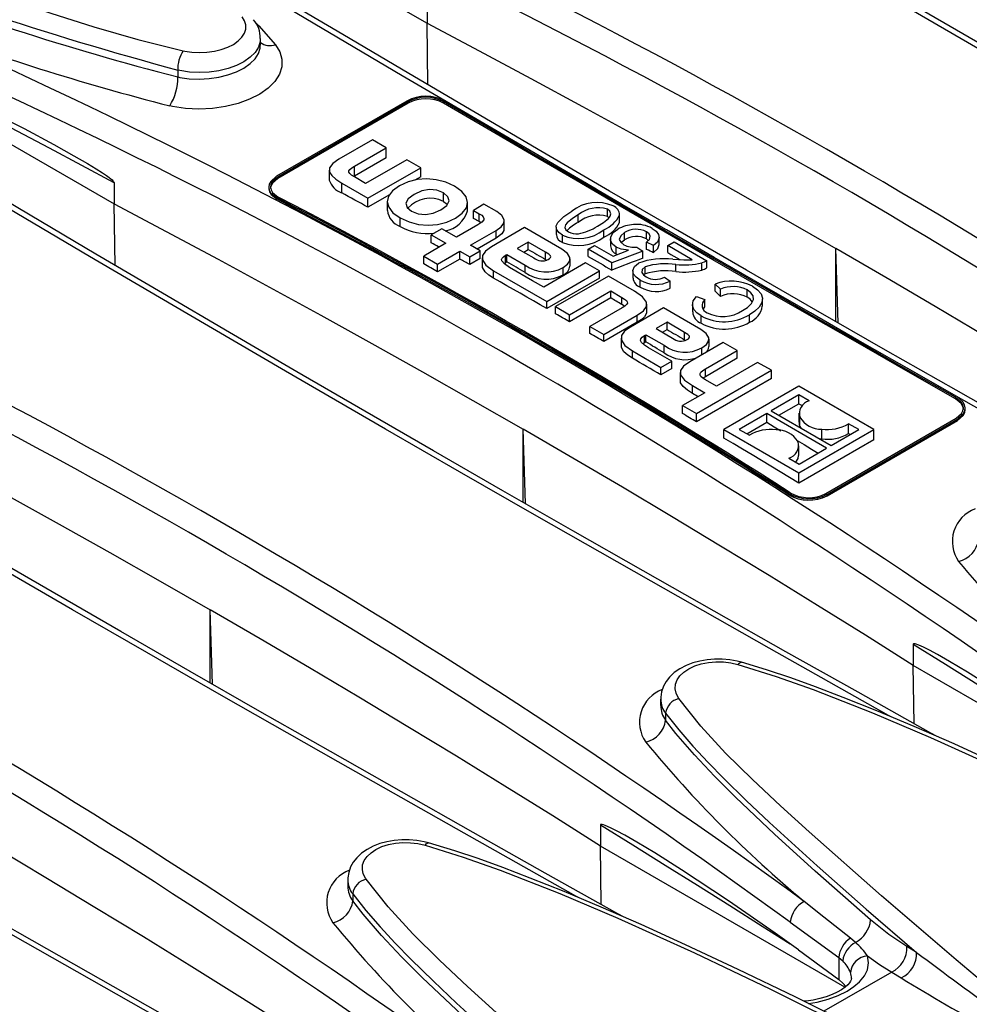
# Model space of a CAD drawing. Units: millimetres. Extents: x 56 to 3304, y 56 to 2320.
# Drawn here: x 2485 to 2539, y 1769 to 1825 of the extents above; entities that cross this region are included whole.
import ezdxf

# ---------------------------------------------------------------- set-up
doc = ezdxf.new("R2010")
doc.units = ezdxf.units.MM
doc.header["$LTSCALE"] = 8
doc.layers.add('HAURATON_PRODUCT_CONTOUR', color=7, linetype='Continuous', lineweight=25)

msp = doc.modelspace()

# ---------------------------------------------------------------- linework, layer by layer
at = {"layer": 'HAURATON_PRODUCT_CONTOUR'}
for p, q in [((2492.258, 1833.811), (2508.332, 1824.533)), ((2508.332, 1825.726), (2508.332, 1824.533)), ((2508.383, 1821.056), (2508.332, 1824.533)), ((2474.581, 1823.606), (2490.654, 1814.328)), ((2498.918, 1823.299), (2498.918, 1823.67)), ((2494.247, 1821.887), (2494.247, 1821.499)), ((2507.19, 1820.137), (2499.826, 1815.886)), ((2507.261, 1820.098), (2499.897, 1815.847)), ((2507.262, 1820.015), (2499.898, 1815.764)), ((2507.262, 1820.015), (2507.261, 1820.098)), ((2509.271, 1820.025), (2509.27, 1820.107)), ((2505.246, 1817.947), (2503.355, 1816.855)), ((2504.238, 1816.457), (2506.032, 1817.493)), ((2506.032, 1817.493), (2505.246, 1817.947)), ((2506.032, 1816.935), (2506.032, 1817.493)), ((2506.032, 1816.935), (2504.238, 1815.9)), ((2504.238, 1815.9), (2504.238, 1816.457)), ((2507.187, 1816.826), (2504.861, 1815.483)), ((2504.992, 1814.65), (2507.974, 1816.372)), ((2507.974, 1816.372), (2507.187, 1816.826)), ((2507.974, 1815.857), (2507.974, 1816.372)), ((2499.898, 1815.764), (2499.897, 1815.847)), ((2502.801, 1816.242), (2502.801, 1815.672)), ((2504.238, 1815.9), (2504.192, 1815.872)), ((2504.861, 1815.483), (2504.227, 1815.849)), ((2507.974, 1815.857), (2507.647, 1815.668)), ((2490.654, 1815.521), (2490.654, 1814.328)), ((2499.387, 1815.272), (2499.388, 1815.189)), ((2503.509, 1814.96), (2503.509, 1815.506)), ((2503.509, 1815.506), (2504.992, 1814.65)), ((2499.86, 1814.589), (2499.858, 1814.672)), ((2506.218, 1814.843), (2504.992, 1814.135)), ((2509.26, 1814.469), (2509.26, 1814.95)), ((2490.706, 1810.851), (2490.654, 1814.328)), ((2504.992, 1814.135), (2504.992, 1814.65)), ((2506.082, 1814.459), (2506.082, 1813.958)), ((2509.26, 1814.469), (2509.475, 1814.304)), ((2510.628, 1813.937), (2510.628, 1814.399)), ((2511.552, 1814.306), (2510.958, 1813.963)), ((2512.271, 1813.891), (2511.552, 1814.306)), ((2510.958, 1813.963), (2511.281, 1813.776)), ((2510.958, 1813.508), (2510.958, 1813.963)), ((2511.281, 1813.326), (2511.281, 1813.776)), ((2516.876, 1813.283), (2516.876, 1813.703)), ((2518.526, 1813.612), (2518.526, 1814.027)), ((2518.526, 1813.612), (2518.611, 1813.543)), ((2519.212, 1813.282), (2519.212, 1813.693)), ((2519.216, 1813.343), (2519.216, 1813.755)), ((2506.81, 1813.061), (2506.81, 1813.541)), ((2511.202, 1813.143), (2509.996, 1812.447)), ((2512.698, 1812.939), (2512.698, 1813.376)), ((2515.629, 1813.019), (2515.629, 1812.599)), ((2519.212, 1813.282), (2519.202, 1813.343)), ((2509.164, 1812.927), (2508.57, 1812.584)), ((2508.57, 1812.584), (2509.402, 1812.104)), ((2508.57, 1812.13), (2508.57, 1812.584)), ((2509.996, 1812.447), (2509.164, 1812.927)), ((2510.783, 1811.993), (2512.238, 1812.832)), ((2513.839, 1812.986), (2511.971, 1811.908)), ((2512.238, 1812.398), (2512.238, 1812.832)), ((2515.956, 1811.764), (2513.839, 1812.986)), ((2515.988, 1812.146), (2515.988, 1812.562)), ((2518.328, 1812.456), (2518.328, 1812.866)), ((2519.5, 1812.299), (2519.5, 1812.705)), ((2520.728, 1812.353), (2520.728, 1812.756)), ((2521.449, 1812.038), (2521.449, 1812.44)), ((2509.402, 1812.104), (2508.146, 1811.379)), ((2511.338, 1811.673), (2510.783, 1811.993)), ((2512.238, 1812.398), (2511.16, 1811.775)), ((2514.049, 1812.172), (2513.432, 1811.816)), ((2515.034, 1811.604), (2514.049, 1812.172)), ((2514.049, 1811.752), (2514.049, 1812.172)), ((2517.439, 1811.766), (2517.801, 1811.976)), ((2517.801, 1811.976), (2518.847, 1811.372)), ((2518.696, 1812.358), (2518.696, 1811.951)), ((2519.03, 1811.49), (2519.03, 1811.894)), ((2520.194, 1811.892), (2520.521, 1811.662)), ((2520.728, 1812.353), (2520.838, 1812.265)), ((2521.137, 1811.976), (2520.738, 1812.164)), ((2520.738, 1811.762), (2520.738, 1812.164)), ((2521.137, 1811.574), (2521.137, 1811.976)), ((2521.935, 1811.976), (2522.298, 1812.185)), ((2523.319, 1811.177), (2521.935, 1811.976)), ((2521.935, 1811.575), (2521.935, 1811.976)), ((2522.298, 1812.185), (2524.147, 1811.117)), ((2508.146, 1811.379), (2508.933, 1810.925)), ((2508.146, 1810.935), (2508.146, 1811.379)), ((2508.933, 1810.925), (2510.189, 1811.65)), ((2510.189, 1811.65), (2510.744, 1811.33)), ((2510.189, 1811.215), (2510.189, 1811.65)), ((2510.744, 1811.33), (2511.338, 1811.673)), ((2510.744, 1810.901), (2510.744, 1811.33)), ((2511.338, 1811.244), (2511.338, 1811.673)), ((2512.769, 1811.427), (2512.843, 1811.47)), ((2512.769, 1811.007), (2512.769, 1811.427)), ((2512.843, 1811.47), (2513.879, 1810.872)), ((2512.843, 1811.049), (2512.843, 1811.47)), ((2513.432, 1811.816), (2514.36, 1811.28)), ((2513.796, 1811.606), (2514.049, 1811.752)), ((2515.034, 1811.191), (2515.034, 1811.604)), ((2518.78, 1810.992), (2517.439, 1811.766)), ((2517.439, 1811.359), (2517.439, 1811.766)), ((2520.521, 1811.662), (2518.78, 1810.992)), ((2518.847, 1811.372), (2519.723, 1811.712)), ((2519.03, 1811.49), (2519.085, 1811.464)), ((2520.521, 1811.26), (2520.521, 1811.662)), ((2531.566, 1807.607), (2531.439, 1811.805)), ((2531.439, 1807.68), (2531.439, 1811.805)), ((2510.189, 1811.215), (2508.933, 1810.49)), ((2508.933, 1810.49), (2508.933, 1810.925)), ((2511.338, 1811.244), (2510.744, 1810.901)), ((2511.446, 1811.281), (2511.446, 1810.856)), ((2512.769, 1811.007), (2512.692, 1810.949)), ((2512.843, 1811.049), (2512.769, 1811.007)), ((2513.879, 1810.459), (2513.879, 1810.872)), ((2517.291, 1810.993), (2514.926, 1809.628)), ((2515.034, 1811.191), (2515.097, 1811.152)), ((2516.417, 1810.814), (2516.417, 1811.221)), ((2518.078, 1810.539), (2517.291, 1810.993)), ((2518.78, 1810.59), (2518.78, 1810.992)), ((2520.652, 1810.374), (2520.652, 1810.774)), ((2522.399, 1810.504), (2522.399, 1810.905)), ((2523.857, 1810.592), (2523.857, 1810.994)), ((2524.147, 1810.716), (2524.147, 1811.117)), ((2512.085, 1810.138), (2512.085, 1810.555)), ((2512.085, 1810.555), (2515.096, 1808.817)), ((2514.299, 1809.99), (2513.002, 1810.738)), ((2515.096, 1808.817), (2518.078, 1810.539)), ((2518.583, 1810.247), (2515.601, 1808.526)), ((2516.019, 1810.328), (2516.019, 1810.734)), ((2518.078, 1810.137), (2518.078, 1810.539)), ((2520.066, 1809.391), (2518.583, 1810.247)), ((2519.964, 1810.541), (2519.964, 1810.14)), ((2514.926, 1809.628), (2514.299, 1809.99)), ((2518.078, 1810.137), (2515.096, 1808.415)), ((2520.376, 1809.628), (2520.376, 1810.029)), ((2521.754, 1810.196), (2522.08, 1809.966)), ((2522.08, 1809.564), (2522.08, 1809.966)), ((2524.925, 1809.515), (2524.62, 1809.799)), ((2524.62, 1809.393), (2524.62, 1809.799)), ((2516.388, 1808.071), (2518.713, 1809.414)), ((2518.713, 1809.414), (2519.348, 1809.048)), ((2518.713, 1809.014), (2518.713, 1809.414)), ((2524.925, 1809.107), (2524.925, 1809.515)), ((2526.427, 1809.053), (2526.427, 1809.466)), ((2515.096, 1808.415), (2515.096, 1808.817)), ((2518.713, 1809.014), (2516.388, 1807.671)), ((2519.348, 1808.647), (2519.348, 1809.048)), ((2519.5, 1808.549), (2519.348, 1808.647)), ((2520.756, 1808.255), (2520.756, 1808.658)), ((2523.329, 1808.64), (2523.329, 1808.232)), ((2523.555, 1809.101), (2524.039, 1808.92)), ((2524.039, 1808.511), (2524.039, 1808.92)), ((2527.297, 1808.553), (2527.297, 1808.972)), ((2515.601, 1808.526), (2516.388, 1808.071)), ((2515.601, 1808.125), (2515.601, 1808.526)), ((2516.388, 1807.671), (2516.388, 1808.071)), ((2519.365, 1808.463), (2517.537, 1807.408)), ((2518.324, 1806.954), (2520.214, 1808.045)), ((2521.691, 1808.453), (2519.823, 1807.375)), ((2520.214, 1807.641), (2520.214, 1808.045)), ((2523.806, 1807.232), (2521.691, 1808.453)), ((2523.823, 1807.584), (2523.823, 1807.997)), ((2523.943, 1808.371), (2524.039, 1808.511)), ((2526.556, 1807.647), (2526.556, 1808.07)), ((2520.214, 1807.641), (2518.324, 1806.55)), ((2521.9, 1807.64), (2521.283, 1807.284)), ((2522.884, 1807.072), (2521.9, 1807.64)), ((2521.9, 1807.231), (2521.9, 1807.64)), ((2517.537, 1807.408), (2518.324, 1806.954)), ((2517.537, 1807.006), (2517.537, 1807.408)), ((2518.324, 1806.55), (2518.324, 1806.954)), ((2520.621, 1806.895), (2520.694, 1806.937)), ((2520.621, 1806.486), (2520.621, 1806.895)), ((2520.694, 1806.937), (2521.729, 1806.34)), ((2520.694, 1806.529), (2520.694, 1806.937)), ((2521.283, 1807.284), (2522.211, 1806.748)), ((2521.637, 1807.079), (2521.9, 1807.231)), ((2522.884, 1806.657), (2522.884, 1807.072)), ((2519.297, 1806.748), (2519.297, 1806.342)), ((2520.621, 1806.486), (2520.538, 1806.424)), ((2520.694, 1806.529), (2520.621, 1806.486)), ((2521.729, 1805.924), (2521.729, 1806.34)), ((2522.884, 1806.657), (2522.944, 1806.619)), ((2525.069, 1806.503), (2523.178, 1805.412)), ((2524.267, 1806.266), (2524.267, 1806.689)), ((2525.861, 1806.046), (2525.069, 1806.503)), ((2519.936, 1806.023), (2521.548, 1805.092)), ((2519.936, 1805.612), (2519.936, 1806.023)), ((2522.165, 1805.448), (2520.853, 1806.206)), ((2523.868, 1805.81), (2523.868, 1806.203)), ((2524.061, 1805.007), (2525.861, 1806.046)), ((2525.861, 1805.609), (2525.861, 1806.046)), ((2521.548, 1805.092), (2522.165, 1805.448)), ((2522.165, 1805.025), (2522.165, 1805.448)), ((2525.861, 1805.609), (2524.061, 1804.57)), ((2527.015, 1805.379), (2524.689, 1804.037)), ((2527.796, 1804.929), (2527.015, 1805.379)), ((2521.548, 1804.669), (2521.548, 1805.092)), ((2522.165, 1805.025), (2521.548, 1804.669)), ((2522.637, 1804.8), (2522.637, 1804.369)), ((2523.558, 1802.482), (2527.796, 1804.929)), ((2524.061, 1804.57), (2524.061, 1805.007)), ((2527.796, 1804.467), (2527.796, 1804.929)), ((2527.796, 1804.467), (2523.558, 1802.02)), ((2524.061, 1804.57), (2523.927, 1804.485)), ((2524.689, 1804.037), (2524.061, 1804.399)), ((2524.033, 1803.658), (2522.777, 1802.933)), ((2523.331, 1804.063), (2524.033, 1803.658)), ((2523.331, 1803.621), (2523.331, 1804.063)), ((2529.343, 1804.035), (2525.105, 1801.589)), ((2533.59, 1801.584), (2529.343, 1804.035)), ((2529.341, 1803.536), (2527.785, 1802.638)), ((2528.213, 1802.391), (2529.341, 1803.041)), ((2529.919, 1803.201), (2529.341, 1803.536)), ((2529.341, 1803.041), (2529.341, 1803.536)), ((2538.201, 1803.324), (2538.203, 1803.405)), ((2522.777, 1802.933), (2523.558, 1802.482)), ((2522.777, 1802.482), (2522.777, 1802.933)), ((2523.558, 1802.02), (2523.558, 1802.482)), ((2527.526, 1802.488), (2525.971, 1801.59)), ((2530.91, 1800.534), (2527.526, 1802.488)), ((2527.526, 1801.994), (2527.526, 1802.488)), ((2527.785, 1802.638), (2531.169, 1800.684)), ((2529.35, 1802.502), (2529.35, 1801.991)), ((2538.741, 1802.705), (2538.742, 1802.786)), ((2526.399, 1801.343), (2527.526, 1801.994)), ((2529.397, 1801.759), (2529.397, 1802.275)), ((2530.868, 1797.967), (2538.232, 1802.218)), ((2530.937, 1797.844), (2538.302, 1802.095)), ((2530.939, 1797.924), (2538.303, 1802.176)), ((2532.725, 1801.582), (2532.148, 1801.915)), ((2532.148, 1801.363), (2532.148, 1801.915)), ((2538.302, 1802.095), (2538.303, 1802.176)), ((2513.888, 1797.402), (2513.761, 1801.6)), ((2513.761, 1797.475), (2513.761, 1801.6)), ((2525.105, 1801.102), (2525.105, 1801.589)), ((2525.105, 1801.589), (2529.352, 1799.137)), ((2525.971, 1801.59), (2526.547, 1801.258)), ((2529.352, 1799.137), (2533.59, 1801.584)), ((2529.397, 1801.759), (2529.457, 1801.673)), ((2530.634, 1801.063), (2530.634, 1801.604)), ((2531.169, 1800.684), (2532.725, 1801.582)), ((2533.59, 1801.008), (2533.59, 1801.584)), ((2533.59, 1801.008), (2529.352, 1798.561)), ((2530.474, 1801.086), (2530.634, 1801.063)), ((2529.345, 1800.126), (2529.345, 1800.67)), ((2529.355, 1799.637), (2530.91, 1800.534)), ((2528.776, 1799.971), (2529.355, 1799.637)), ((2529.352, 1798.561), (2529.352, 1799.137)), ((2528.785, 1797.891), (2528.787, 1797.972)), ((2530.937, 1797.844), (2530.939, 1797.924)), ((2496.21, 1787.197), (2496.084, 1791.395)), ((2496.084, 1787.27), (2496.084, 1791.395)), ((2535.808, 1789.454), (2535.808, 1788.261)), ((2535.859, 1784.964), (2535.808, 1788.261)), ((2549.623, 1780.286), (2535.808, 1788.261)), ((2521.533, 1786.36), (2521.533, 1785.99)), ((2521.816, 1785.561), (2521.816, 1785.173)), ((2518.13, 1779.249), (2518.13, 1778.056)), ((2518.182, 1774.759), (2518.13, 1778.056)), ((2531.945, 1770.081), (2518.13, 1778.056)), ((2503.856, 1776.155), (2503.856, 1775.785)), ((2504.138, 1775.356), (2504.138, 1774.968)), ((2528.856, 1773.757), (2531.596, 1771.764)), ((2532.554, 1772.612), (2532.257, 1772.864)), ((2529.32, 1772.194), (2531.596, 1770.515)), ((2535.995, 1772.053), (2535.445, 1772.387)), ((2531.596, 1771.764), (2531.596, 1770.515)), ((2531.596, 1771.764), (2531.82, 1771.571)), ((2534.589, 1770.939), (2530.76, 1768.729)), ((2534.589, 1770.939), (2535.135, 1770.607)), ((2531.596, 1770.515), (2531.85, 1770.296)), ((2531.85, 1770.296), (2531.996, 1770.124))]:
    msp.add_line(p, q, dxfattribs=at)
at = {"layer": 'HAURATON_PRODUCT_CONTOUR', "flags": 128}
for points in [[(2572.468, 1804.673), (2572.152, 1804.849), (2568.045, 1807.151), (2563.968, 1809.445), (2559.922, 1811.731), (2555.906, 1814.01), (2551.923, 1816.279), (2547.972, 1818.54), (2544.056, 1820.79), (2540.174, 1823.03), (2536.33, 1825.259), (2532.517, 1827.478), (2528.734, 1829.691), (2524.98, 1831.896), (2521.257, 1834.093), (2517.563, 1836.283), (2513.901, 1838.465), (2510.27, 1840.638), (2509.202, 1841.281)], [(2569.96, 1805.746), (2569.775, 1805.849), (2563.025, 1809.645), (2556.348, 1813.425), (2549.752, 1817.184), (2545.528, 1819.606), (2541.338, 1822.019), (2535.694, 1825.288), (2530.116, 1828.539), (2524.609, 1831.77), (2519.161, 1834.988), (2513.785, 1838.185), (2510.982, 1839.863)], [(2459.804, 1835.073), (2465.34, 1832.989), (2470.929, 1830.897), (2476.586, 1828.807), (2482.332, 1826.746), (2484.687, 1825.922), (2487.069, 1825.109), (2489.496, 1824.331), (2491.984, 1823.612), (2494.55, 1822.974)], [(2554.791, 1794.468), (2554.474, 1794.644), (2550.368, 1796.946), (2546.291, 1799.24), (2542.244, 1801.526), (2538.228, 1803.805), (2534.245, 1806.074), (2530.295, 1808.334), (2526.378, 1810.585), (2522.496, 1812.825), (2518.652, 1815.053), (2514.84, 1817.273), (2511.056, 1819.485), (2507.303, 1821.69), (2503.579, 1823.888), (2499.886, 1826.078), (2496.223, 1828.26), (2492.592, 1830.433), (2491.524, 1831.076)], [(2517.89, 1815.157), (2512.439, 1818.334), (2506.931, 1821.565), (2501.483, 1824.783), (2496.107, 1827.98), (2493.305, 1829.658)], [(2494.55, 1822.974), (2494.642, 1822.954), (2495.044, 1822.895), (2495.473, 1822.873), (2495.892, 1822.892), (2496.315, 1822.951), (2496.705, 1823.046), (2497.073, 1823.179), (2497.389, 1823.339), (2497.661, 1823.531), (2497.868, 1823.74), (2498.014, 1823.97), (2498.088, 1824.202), (2498.091, 1824.443), (2498.024, 1824.673), (2497.884, 1824.899)], [(2498.655, 1824.553), (2498.83, 1824.379), (2499.762, 1823.316)], [(2508.332, 1824.533), (2511.276, 1822.976), (2514.205, 1821.41), (2517.118, 1819.833), (2520.015, 1818.247), (2522.895, 1816.651), (2525.76, 1815.046), (2528.607, 1813.43), (2531.439, 1811.805)], [(2498.906, 1823.669), (2498.904, 1823.499), (2498.806, 1823.187), (2498.616, 1822.887), (2498.341, 1822.608), (2497.988, 1822.358), (2497.567, 1822.144), (2497.089, 1821.971), (2496.569, 1821.846), (2496.021, 1821.771), (2495.461, 1821.748), (2494.905, 1821.778), (2494.368, 1821.86), (2494.247, 1821.887)], [(2499.762, 1823.316), (2500.009, 1822.918), (2500.132, 1822.5), (2500.126, 1822.074), (2499.992, 1821.651), (2499.734, 1821.245), (2499.36, 1820.867), (2498.879, 1820.527), (2498.306, 1820.235), (2497.656, 1820), (2496.949, 1819.827), (2496.204, 1819.723), (2495.443, 1819.688), (2494.686, 1819.726), (2493.956, 1819.834), (2493.792, 1819.869)], [(2494.247, 1821.499), (2494.368, 1821.474), (2494.897, 1821.4), (2495.461, 1821.376), (2496.013, 1821.403), (2496.569, 1821.484), (2497.082, 1821.61), (2497.567, 1821.786), (2497.982, 1821.998), (2498.341, 1822.251), (2498.613, 1822.524), (2498.806, 1822.824), (2498.903, 1823.127), (2498.906, 1823.299)], [(2490.654, 1815.521), (2488.826, 1816.5), (2486.999, 1817.474), (2485.172, 1818.442), (2483.345, 1819.404), (2481.518, 1820.359), (2479.691, 1821.309), (2477.865, 1822.253), (2477.421, 1822.481)], [(2478.05, 1822.202), (2479.558, 1821.521), (2482.566, 1820.096), (2485.56, 1818.583), (2487.252, 1817.681), (2488.383, 1817.05), (2489.139, 1816.61), (2489.645, 1816.301), (2489.985, 1816.084), (2490.212, 1815.929), (2490.364, 1815.818), (2490.467, 1815.738), (2490.535, 1815.679), (2490.581, 1815.635), (2490.623, 1815.587), (2490.639, 1815.564), (2490.651, 1815.538), (2490.654, 1815.521)], [(2537.113, 1784.263), (2536.796, 1784.439), (2532.69, 1786.741), (2528.613, 1789.035), (2524.566, 1791.321), (2520.551, 1793.599), (2516.567, 1795.869), (2512.617, 1798.129), (2508.7, 1800.38), (2504.819, 1802.62), (2500.974, 1804.848), (2497.162, 1807.068), (2493.379, 1809.28), (2489.625, 1811.485), (2485.901, 1813.683), (2482.208, 1815.873), (2478.546, 1818.054), (2474.915, 1820.228), (2473.847, 1820.871)], [(2538.203, 1803.405), (2535.396, 1805.002), (2532.672, 1806.557), (2529.928, 1808.127), (2527.199, 1809.694), (2524.485, 1811.257), (2521.786, 1812.815), (2519.256, 1814.281), (2516.738, 1815.744), (2514.24, 1817.199), (2511.78, 1818.636), (2509.27, 1820.107)], [(2538.201, 1803.324), (2535.395, 1804.921), (2532.671, 1806.476), (2529.927, 1808.046), (2527.199, 1809.613), (2524.485, 1811.175), (2521.786, 1812.734), (2519.256, 1814.199), (2516.739, 1815.661), (2514.241, 1817.117), (2511.782, 1818.554), (2509.271, 1820.025)], [(2538.271, 1803.447), (2535.465, 1805.044), (2532.741, 1806.599), (2529.998, 1808.169), (2527.269, 1809.735), (2524.556, 1811.298), (2521.857, 1812.856), (2519.327, 1814.322), (2516.81, 1815.784), (2514.307, 1817.242), (2511.853, 1818.676), (2509.342, 1820.147)], [(2534.604, 1785.336), (2534.419, 1785.439), (2527.67, 1789.235), (2520.992, 1793.015), (2514.397, 1796.774), (2510.173, 1799.196), (2505.983, 1801.609), (2500.338, 1804.878), (2494.761, 1808.129), (2489.253, 1811.36), (2483.806, 1814.578), (2478.429, 1817.775), (2475.627, 1819.453)], [(2503.355, 1816.855), (2503.001, 1816.606), (2502.824, 1816.364), (2502.823, 1816.122), (2502.944, 1815.927), (2503.173, 1815.723), (2503.509, 1815.506)], [(2504.227, 1815.849), (2504.068, 1815.95), (2503.965, 1816.037), (2503.915, 1816.117), (2503.917, 1816.193), (2503.973, 1816.273), (2504.08, 1816.359), (2504.238, 1816.457)], [(2499.826, 1815.886), (2499.497, 1815.601), (2499.412, 1815.438), (2499.387, 1815.269), (2499.421, 1815.102), (2499.514, 1814.942), (2499.858, 1814.672)], [(2499.897, 1815.847), (2499.589, 1815.581), (2499.51, 1815.429), (2499.487, 1815.271), (2499.518, 1815.115), (2499.605, 1814.966), (2499.927, 1814.714)], [(2499.898, 1815.764), (2499.591, 1815.499), (2499.512, 1815.346), (2499.489, 1815.191)], [(2509.894, 1815.322), (2509.387, 1815.557), (2508.856, 1815.697), (2508.314, 1815.745), (2507.777, 1815.701), (2507.259, 1815.567), (2506.775, 1815.345), (2506.389, 1815.064), (2506.157, 1814.763), (2506.082, 1814.452), (2506.165, 1814.138), (2506.407, 1813.832), (2506.81, 1813.541)], [(2506.81, 1813.541), (2507.316, 1813.307), (2507.848, 1813.167), (2508.392, 1813.118), (2508.932, 1813.161), (2509.453, 1813.295), (2509.94, 1813.518), (2510.324, 1813.798), (2510.554, 1814.098), (2510.628, 1814.409), (2510.544, 1814.723), (2510.3, 1815.03), (2509.894, 1815.322)], [(2499.389, 1815.189), (2499.388, 1815.187), (2499.422, 1815.019), (2499.516, 1814.86), (2499.86, 1814.589)], [(2504.992, 1814.135), (2504.807, 1814.238), (2504.621, 1814.342), (2504.436, 1814.445), (2504.25, 1814.548), (2504.065, 1814.651), (2503.88, 1814.754), (2503.694, 1814.857), (2503.509, 1814.96)], [(2509.26, 1814.95), (2508.886, 1815.097), (2508.474, 1815.134), (2508.039, 1815.059), (2507.602, 1814.868), (2507.27, 1814.616), (2507.139, 1814.366), (2507.203, 1814.128), (2507.461, 1813.911)], [(2507.461, 1813.911), (2507.831, 1813.765), (2508.242, 1813.729), (2508.676, 1813.804), (2509.113, 1813.995), (2509.445, 1814.247), (2509.577, 1814.497), (2509.514, 1814.734), (2509.26, 1814.95)], [(2490.654, 1814.328), (2493.599, 1812.771), (2496.527, 1811.205), (2499.44, 1809.628), (2502.337, 1808.042), (2505.218, 1806.446), (2508.082, 1804.841), (2510.93, 1803.225), (2513.761, 1801.6)], [(2511.281, 1813.776), (2511.422, 1813.683), (2511.511, 1813.594), (2511.548, 1813.51), (2511.536, 1813.426), (2511.423, 1813.291), (2511.202, 1813.143)], [(2512.238, 1812.832), (2512.516, 1813.032), (2512.667, 1813.233), (2512.693, 1813.435), (2512.566, 1813.667), (2512.271, 1813.891)], [(2515.988, 1812.562), (2515.779, 1812.716), (2515.653, 1812.897), (2515.638, 1813.092), (2515.73, 1813.28), (2516.063, 1813.62), (2516.515, 1813.913)], [(2516.876, 1813.703), (2516.544, 1813.496), (2516.257, 1813.268), (2516.158, 1813.14), (2516.128, 1813), (2516.18, 1812.863), (2516.318, 1812.748)], [(2517.964, 1813.075), (2518.297, 1813.28), (2518.584, 1813.507), (2518.684, 1813.635), (2518.712, 1813.774), (2518.663, 1813.911), (2518.526, 1814.027)], [(2511.281, 1813.326), (2511.24, 1813.349), (2511.2, 1813.372), (2511.16, 1813.394), (2511.119, 1813.417), (2511.079, 1813.44), (2511.039, 1813.463), (2510.998, 1813.485), (2510.958, 1813.508)], [(2511.379, 1813.262), (2511.357, 1813.28), (2511.281, 1813.326)], [(2512.682, 1812.939), (2512.678, 1812.825), (2512.564, 1812.646), (2512.238, 1812.398)], [(2519.03, 1811.894), (2518.815, 1812.063), (2518.707, 1812.263), (2518.712, 1812.473), (2518.854, 1812.706), (2519.116, 1812.902)], [(2519.5, 1812.705), (2519.276, 1812.532), (2519.195, 1812.322), (2519.278, 1812.16), (2519.457, 1812.025)], [(2520.738, 1812.164), (2520.895, 1812.323), (2520.947, 1812.503), (2520.877, 1812.641), (2520.728, 1812.756)], [(2521.056, 1812.943), (2521.274, 1812.787), (2521.412, 1812.604), (2521.447, 1812.405), (2521.354, 1812.176), (2521.137, 1811.976)], [(2509.014, 1811.88), (2508.986, 1811.895), (2508.882, 1811.954), (2508.778, 1812.013), (2508.674, 1812.071), (2508.57, 1812.13)], [(2511.971, 1811.908), (2511.64, 1811.667), (2511.47, 1811.419), (2511.462, 1811.167), (2511.66, 1810.864), (2512.085, 1810.555)], [(2519.723, 1811.712), (2519.307, 1811.78), (2519.03, 1811.894)], [(2519.299, 1812.143), (2519.324, 1812.174), (2519.5, 1812.299)], [(2521.137, 1811.574), (2521.378, 1811.809), (2521.448, 1812.028), (2521.446, 1812.038)], [(2513.002, 1810.738), (2512.702, 1810.936), (2512.557, 1811.108), (2512.545, 1811.189), (2512.576, 1811.268), (2512.65, 1811.347), (2512.769, 1811.427)], [(2514.049, 1811.752), (2514.172, 1811.682), (2514.295, 1811.612), (2514.418, 1811.542), (2514.541, 1811.472), (2514.664, 1811.401), (2514.787, 1811.331), (2514.91, 1811.261), (2515.034, 1811.191)], [(2515.181, 1811.192), (2515.258, 1811.244), (2515.303, 1811.293), (2515.32, 1811.341), (2515.309, 1811.389), (2515.213, 1811.489), (2515.034, 1811.604)], [(2516.019, 1810.734), (2516.267, 1810.917), (2516.396, 1811.107), (2516.406, 1811.302), (2516.265, 1811.534), (2515.956, 1811.764)], [(2517.439, 1811.359), (2517.606, 1811.263), (2517.774, 1811.167), (2517.942, 1811.071), (2518.109, 1810.975), (2518.277, 1810.879), (2518.445, 1810.782), (2518.613, 1810.686), (2518.78, 1810.59)], [(2521.935, 1811.575), (2522.108, 1811.475), (2522.281, 1811.375), (2522.454, 1811.276), (2522.621, 1811.179)], [(2553.486, 1798.466), (2550.789, 1800.166), (2548.076, 1801.857), (2545.345, 1803.538), (2542.598, 1805.21), (2539.833, 1806.873), (2537.052, 1808.527), (2534.254, 1810.171), (2531.439, 1811.805)], [(2508.933, 1810.49), (2508.835, 1810.546), (2508.736, 1810.601), (2508.638, 1810.657), (2508.54, 1810.713), (2508.441, 1810.768), (2508.343, 1810.824), (2508.245, 1810.88), (2508.146, 1810.935)], [(2510.744, 1810.901), (2510.675, 1810.94), (2510.605, 1810.979), (2510.536, 1811.019), (2510.467, 1811.058), (2510.397, 1811.097), (2510.328, 1811.137), (2510.259, 1811.176), (2510.189, 1811.215)], [(2512.085, 1810.138), (2511.823, 1810.306), (2511.61, 1810.495), (2511.463, 1810.738), (2511.467, 1810.856)], [(2513.879, 1810.459), (2513.749, 1810.533), (2513.62, 1810.607), (2513.49, 1810.681), (2513.361, 1810.755), (2513.231, 1810.828), (2513.102, 1810.902), (2512.972, 1810.976), (2512.843, 1811.049)], [(2520.376, 1810.029), (2520.156, 1810.183), (2520.009, 1810.363), (2519.965, 1810.561), (2520.053, 1810.79), (2520.286, 1810.982)], [(2520.652, 1810.774), (2520.495, 1810.625), (2520.48, 1810.451), (2520.563, 1810.321), (2520.71, 1810.213)], [(2522.231, 1811.199), (2522.84, 1811.167), (2523.319, 1811.177)], [(2524.147, 1811.117), (2523.994, 1811.041), (2523.857, 1810.994)], [(2519.435, 1774.057), (2519.119, 1774.234), (2515.012, 1776.535), (2510.935, 1778.83), (2506.889, 1781.116), (2502.873, 1783.394), (2498.89, 1785.664), (2494.939, 1787.924), (2491.023, 1790.175), (2487.141, 1792.415), (2483.297, 1794.643), (2479.484, 1796.863), (2475.701, 1799.075), (2471.947, 1801.28), (2468.224, 1803.478), (2464.53, 1805.668), (2460.868, 1807.849), (2457.237, 1810.023), (2456.169, 1810.665)], [(2520.574, 1810.313), (2520.593, 1810.335), (2520.652, 1810.374)], [(2515.096, 1808.415), (2514.719, 1808.632), (2514.343, 1808.848), (2513.967, 1809.063), (2513.59, 1809.279), (2513.214, 1809.494), (2512.838, 1809.709), (2512.461, 1809.924), (2512.085, 1810.138)], [(2526.716, 1809.676), (2527.002, 1809.482), (2527.21, 1809.257), (2527.296, 1809.007), (2527.252, 1808.754), (2527.094, 1808.503), (2526.856, 1808.273), (2526.556, 1808.07)], [(2516.927, 1775.131), (2516.743, 1775.234), (2509.992, 1779.029), (2503.316, 1782.809), (2496.719, 1786.569), (2492.495, 1788.991), (2488.305, 1791.404), (2484.066, 1793.857), (2479.865, 1796.299), (2475.701, 1798.733), (2471.576, 1801.155), (2467.484, 1803.57), (2463.433, 1805.973), (2459.42, 1808.365), (2457.955, 1809.243)], [(2520.214, 1808.045), (2520.562, 1808.293), (2520.735, 1808.537), (2520.735, 1808.781), (2520.516, 1809.077), (2520.066, 1809.391)], [(2526.155, 1808.299), (2526.437, 1808.486), (2526.661, 1808.698), (2526.779, 1808.936), (2526.754, 1809.13), (2526.631, 1809.311), (2526.427, 1809.466)], [(2519.348, 1808.647), (2519.268, 1808.693), (2519.189, 1808.739), (2519.11, 1808.785), (2519.03, 1808.831), (2518.951, 1808.876), (2518.872, 1808.922), (2518.793, 1808.968), (2518.713, 1809.014)], [(2519.348, 1809.048), (2519.497, 1808.954), (2519.598, 1808.871), (2519.651, 1808.794), (2519.656, 1808.72), (2519.611, 1808.641), (2519.513, 1808.557), (2519.365, 1808.463)], [(2523.823, 1807.997), (2523.576, 1808.171), (2523.403, 1808.372), (2523.331, 1808.593), (2523.38, 1808.856), (2523.555, 1809.101)], [(2516.388, 1807.671), (2516.289, 1807.728), (2516.191, 1807.785), (2516.092, 1807.841), (2515.994, 1807.898), (2515.896, 1807.955), (2515.797, 1808.012), (2515.699, 1808.068), (2515.601, 1808.125)], [(2520.736, 1808.255), (2520.741, 1808.153), (2520.626, 1807.956), (2520.442, 1807.789), (2520.214, 1807.641)], [(2518.324, 1806.55), (2518.226, 1806.607), (2518.127, 1806.664), (2518.029, 1806.721), (2517.931, 1806.778), (2517.832, 1806.835), (2517.734, 1806.892), (2517.636, 1806.949), (2517.537, 1807.006)], [(2519.823, 1807.375), (2519.492, 1807.134), (2519.322, 1806.887), (2519.313, 1806.634), (2519.512, 1806.331), (2519.936, 1806.023)], [(2520.853, 1806.206), (2520.615, 1806.357), (2520.461, 1806.491), (2520.397, 1806.615), (2520.411, 1806.708), (2520.485, 1806.8), (2520.621, 1806.895)], [(2521.9, 1807.231), (2522.023, 1807.159), (2522.146, 1807.088), (2522.269, 1807.016), (2522.392, 1806.944), (2522.515, 1806.872), (2522.638, 1806.801), (2522.761, 1806.729), (2522.884, 1806.657)], [(2523.031, 1806.66), (2523.108, 1806.712), (2523.154, 1806.762), (2523.17, 1806.81), (2523.159, 1806.857), (2523.064, 1806.957), (2522.884, 1807.072)], [(2523.868, 1806.203), (2524.117, 1806.385), (2524.246, 1806.575), (2524.256, 1806.771), (2524.115, 1807.003), (2523.806, 1807.232)], [(2519.936, 1805.612), (2519.674, 1805.784), (2519.461, 1805.976), (2519.315, 1806.223), (2519.319, 1806.342)], [(2521.729, 1805.924), (2521.6, 1806), (2521.471, 1806.076), (2521.341, 1806.151), (2521.212, 1806.227), (2521.082, 1806.302), (2520.953, 1806.378), (2520.824, 1806.453), (2520.694, 1806.529)], [(2552.282, 1795.541), (2552.097, 1795.644), (2545.347, 1799.44), (2538.67, 1803.22), (2532.418, 1806.783)], [(2521.548, 1804.669), (2521.347, 1804.787), (2521.145, 1804.905), (2520.944, 1805.023), (2520.742, 1805.141), (2520.541, 1805.259), (2520.339, 1805.377), (2520.138, 1805.494), (2519.936, 1805.612)], [(2523.178, 1805.412), (2522.832, 1805.165), (2522.659, 1804.922), (2522.658, 1804.678), (2522.877, 1804.38), (2523.331, 1804.063)], [(2524.061, 1804.399), (2523.913, 1804.494), (2523.814, 1804.581), (2523.765, 1804.662), (2523.763, 1804.74), (2523.812, 1804.824), (2523.912, 1804.911), (2524.061, 1805.007)], [(2472.976, 1804.122), (2475.921, 1802.566), (2478.85, 1801), (2481.763, 1799.423), (2484.659, 1797.837), (2487.54, 1796.241), (2490.404, 1794.636), (2493.252, 1793.02), (2496.084, 1791.395)], [(2523.331, 1803.621), (2523.049, 1803.804), (2522.813, 1804.007), (2522.664, 1804.231), (2522.657, 1804.369)], [(2523.647, 1803.435), (2523.595, 1803.466), (2523.507, 1803.517), (2523.419, 1803.569), (2523.331, 1803.621)], [(2529.341, 1803.041), (2529.413, 1802.998), (2529.485, 1802.955), (2529.54, 1802.922)], [(2538.638, 1802.707), (2538.641, 1802.729), (2538.609, 1802.894), (2538.522, 1803.052), (2538.201, 1803.324)], [(2538.232, 1802.218), (2538.54, 1802.488), (2538.619, 1802.645), (2538.642, 1802.81), (2538.611, 1802.974), (2538.524, 1803.133), (2538.203, 1803.405)], [(2538.303, 1802.176), (2538.633, 1802.465), (2538.717, 1802.633), (2538.742, 1802.81), (2538.708, 1802.986), (2538.615, 1803.155), (2538.271, 1803.447)], [(2523.558, 1802.02), (2523.46, 1802.078), (2523.363, 1802.136), (2523.265, 1802.193), (2523.167, 1802.251), (2523.07, 1802.309), (2522.972, 1802.366), (2522.875, 1802.424), (2522.777, 1802.482)], [(2538.302, 1802.095), (2538.631, 1802.384), (2538.715, 1802.553), (2538.737, 1802.705)], [(2527.526, 1801.994), (2527.949, 1801.742), (2528.324, 1801.518)], [(2529.37, 1801.991), (2529.362, 1801.872), (2529.397, 1801.759)], [(2535.808, 1788.261), (2533.112, 1789.961), (2530.398, 1791.651), (2527.668, 1793.333), (2524.92, 1795.005), (2522.156, 1796.668), (2519.374, 1798.322), (2516.576, 1799.966), (2513.761, 1801.6)], [(2532.148, 1801.363), (2532.22, 1801.319), (2532.245, 1801.305)], [(2529.352, 1798.561), (2528.821, 1798.88), (2528.29, 1799.199), (2527.76, 1799.518), (2527.229, 1799.835), (2526.698, 1800.153), (2526.167, 1800.47), (2525.636, 1800.786), (2525.105, 1801.102)], [(2529.258, 1800.96), (2529.641, 1800.731), (2530.064, 1800.477), (2530.43, 1800.257)], [(2501.758, 1763.852), (2501.441, 1764.029), (2497.335, 1766.33), (2493.258, 1768.625), (2489.211, 1770.911), (2485.195, 1773.189), (2481.212, 1775.459), (2477.262, 1777.719), (2473.345, 1779.97), (2469.463, 1782.21), (2465.619, 1784.438), (2461.807, 1786.658), (2458.023, 1788.87), (2454.27, 1791.075), (2450.546, 1793.273), (2446.853, 1795.462), (2443.19, 1797.644), (2439.559, 1799.818), (2438.491, 1800.46)], [(2529.18, 1799.738), (2529.314, 1799.939), (2529.326, 1800.126)], [(2499.249, 1764.926), (2499.064, 1765.029), (2492.314, 1768.824), (2485.637, 1772.604), (2479.042, 1776.364), (2474.817, 1778.786), (2470.628, 1781.199), (2464.983, 1784.468), (2459.406, 1787.718), (2453.898, 1790.95), (2448.45, 1794.167), (2443.074, 1797.365), (2440.272, 1799.043)], [(2518.13, 1778.056), (2515.434, 1779.756), (2512.721, 1781.446), (2509.99, 1783.128), (2507.243, 1784.8), (2504.478, 1786.463), (2501.697, 1788.117), (2498.898, 1789.761), (2496.084, 1791.395)], [(2546.998, 1782.399), (2545.688, 1783.345), (2543.052, 1785.178), (2540.397, 1786.926), (2538.883, 1787.875), (2537.866, 1788.484), (2537.183, 1788.875), (2536.724, 1789.123), (2536.416, 1789.279), (2536.21, 1789.375), (2536.071, 1789.432), (2535.978, 1789.465), (2535.916, 1789.481), (2535.874, 1789.488), (2535.836, 1789.486), (2535.821, 1789.48), (2535.811, 1789.468), (2535.808, 1789.454)], [(2535.808, 1789.454), (2537.635, 1788.324), (2539.463, 1787.187), (2541.29, 1786.045), (2543.117, 1784.897), (2544.944, 1783.744), (2546.524, 1782.742)], [(2526.097, 1788.438), (2525.85, 1788.505), (2525.435, 1788.578), (2525.008, 1788.616), (2524.583, 1788.617), (2524.158, 1788.582), (2523.743, 1788.51), (2523.347, 1788.402), (2522.968, 1788.256), (2522.621, 1788.074), (2522.305, 1787.853), (2522.035, 1787.598), (2521.839, 1787.346), (2521.692, 1787.082), (2521.585, 1786.777), (2521.537, 1786.466), (2521.54, 1786.358)], [(2522.567, 1786.389), (2522.529, 1786.445), (2522.408, 1786.688), (2522.354, 1786.945), (2522.373, 1787.195), (2522.464, 1787.445), (2522.621, 1787.674), (2522.847, 1787.889), (2523.123, 1788.073), (2523.459, 1788.229), (2523.824, 1788.345), (2524.231, 1788.425), (2524.645, 1788.461), (2525.078, 1788.454), (2525.493, 1788.406), (2525.902, 1788.314)], [(2525.902, 1788.314), (2525.965, 1788.386), (2526.025, 1788.431), (2526.079, 1788.445), (2526.099, 1788.443)], [(2525.902, 1788.314), (2528.057, 1787.642), (2530.15, 1786.895), (2533.507, 1785.578), (2536.791, 1784.181), (2541.117, 1782.227), (2545.379, 1780.199), (2550.379, 1777.716), (2555.329, 1775.164), (2560.648, 1772.331)], [(2555.639, 1775.252), (2553.838, 1776.197), (2550.22, 1778.048), (2546.822, 1779.738), (2543.593, 1781.297), (2540.614, 1782.692), (2538.119, 1783.823), (2535.857, 1784.811), (2533.753, 1785.692), (2531.843, 1786.458), (2530.294, 1787.049), (2528.891, 1787.553), (2527.579, 1787.993), (2526.527, 1788.319), (2526.099, 1788.44)], [(2546.89, 1764.389), (2542.532, 1768.017), (2538.234, 1771.632), (2534.016, 1775.243), (2529.923, 1778.862), (2528.305, 1780.331), (2526.72, 1781.809), (2525.207, 1783.305), (2523.81, 1784.829), (2522.567, 1786.389)], [(2521.816, 1785.561), (2522.553, 1784.621), (2523.359, 1783.694), (2524.212, 1782.78), (2525.102, 1781.871), (2526.371, 1780.628), (2527.678, 1779.394), (2530.376, 1776.94), (2533.157, 1774.494), (2535.995, 1772.053)], [(2533.402, 1773.887), (2530.266, 1776.643), (2527.975, 1778.724), (2525.764, 1780.823), (2524.577, 1782.006), (2523.445, 1783.205), (2522.394, 1784.424), (2521.816, 1785.173)], [(2500.453, 1767.851), (2497.756, 1769.55), (2495.043, 1771.241), (2492.312, 1772.923), (2489.565, 1774.595), (2486.8, 1776.258), (2484.019, 1777.911), (2481.221, 1779.556), (2478.406, 1781.19)], [(2529.32, 1772.194), (2528.01, 1773.14), (2525.374, 1774.973), (2522.72, 1776.721), (2521.206, 1777.669), (2520.188, 1778.279), (2519.505, 1778.67), (2519.046, 1778.918), (2518.739, 1779.074), (2518.532, 1779.17), (2518.394, 1779.227), (2518.301, 1779.26), (2518.238, 1779.276), (2518.197, 1779.283), (2518.158, 1779.281), (2518.144, 1779.275), (2518.133, 1779.263), (2518.13, 1779.249)], [(2518.13, 1779.249), (2519.958, 1778.118), (2521.785, 1776.982), (2523.613, 1775.84), (2525.44, 1774.692), (2527.266, 1773.539), (2528.846, 1772.537)], [(2508.42, 1778.233), (2508.172, 1778.3), (2507.758, 1778.373), (2507.33, 1778.411), (2506.905, 1778.412), (2506.481, 1778.377), (2506.065, 1778.305), (2505.67, 1778.197), (2505.29, 1778.051), (2504.943, 1777.869), (2504.628, 1777.648), (2504.357, 1777.393), (2504.161, 1777.141), (2504.014, 1776.877), (2503.908, 1776.572), (2503.859, 1776.261), (2503.862, 1776.153)], [(2504.89, 1776.184), (2504.851, 1776.24), (2504.73, 1776.482), (2504.677, 1776.74), (2504.695, 1776.99), (2504.787, 1777.24), (2504.943, 1777.469), (2505.169, 1777.684), (2505.446, 1777.867), (2505.781, 1778.024), (2506.147, 1778.14), (2506.554, 1778.219), (2506.967, 1778.255), (2507.4, 1778.249), (2507.815, 1778.201), (2508.224, 1778.109)], [(2508.224, 1778.109), (2508.287, 1778.181), (2508.347, 1778.225), (2508.401, 1778.24), (2508.422, 1778.237)], [(2508.224, 1778.109), (2510.379, 1777.437), (2512.472, 1776.69), (2515.829, 1775.373), (2519.113, 1773.976), (2523.439, 1772.022), (2527.702, 1769.994), (2532.702, 1767.511), (2537.651, 1764.959), (2542.97, 1762.126)], [(2537.961, 1765.047), (2536.16, 1765.992), (2532.543, 1767.843), (2529.144, 1769.533), (2525.915, 1771.092), (2522.936, 1772.487), (2520.441, 1773.618), (2518.18, 1774.606), (2516.076, 1775.487), (2514.165, 1776.253), (2512.616, 1776.844), (2511.213, 1777.348), (2509.901, 1777.788), (2508.85, 1778.114), (2508.421, 1778.235)], [(2529.212, 1754.184), (2524.854, 1757.812), (2520.556, 1761.427), (2516.338, 1765.038), (2512.245, 1768.657), (2510.628, 1770.126), (2509.042, 1771.604), (2507.53, 1773.1), (2506.132, 1774.624), (2504.89, 1776.184)], [(2504.138, 1775.356), (2504.875, 1774.416), (2505.681, 1773.489), (2506.535, 1772.575), (2507.424, 1771.666), (2508.693, 1770.423), (2510, 1769.189), (2512.698, 1766.735), (2515.479, 1764.289), (2518.317, 1761.848)], [(2515.724, 1763.682), (2512.589, 1766.438), (2510.298, 1768.519), (2508.086, 1770.617), (2506.899, 1771.801), (2505.767, 1773), (2504.716, 1774.219), (2504.138, 1774.968)], [(2532.257, 1772.864), (2530.764, 1774.042), (2529.648, 1774.929)], [(2535.445, 1772.387), (2534.426, 1773.068), (2533.402, 1773.887)], [(2529.891, 1769.161), (2530.374, 1769.238), (2530.997, 1769.401), (2531.561, 1769.61), (2532.076, 1769.868), (2532.456, 1770.116), (2532.778, 1770.393), (2533.049, 1770.721), (2533.224, 1771.076), (2533.288, 1771.455), (2533.226, 1771.855)], [(2533.226, 1771.855), (2533.906, 1771.37), (2534.589, 1770.939)], [(2532.317, 1770.58), (2532.317, 1770.573), (2532.305, 1770.505), (2532.271, 1770.43), (2532.204, 1770.329), (2532.104, 1770.218), (2531.952, 1770.085), (2531.754, 1769.946), (2531.506, 1769.804), (2531.219, 1769.671), (2530.893, 1769.548), (2530.533, 1769.443), (2530.15, 1769.359), (2529.751, 1769.301), (2529.628, 1769.292)]]:
    msp.add_lwpolyline(points, dxfattribs=at)
at = {"layer": 'HAURATON_PRODUCT_CONTOUR'}
for centre, radius, start, end in [((2380.931, 1514.312), 372.844, 53.94774, 66.05764), ((2380.927, 1514.305), 371.439, 53.94022, 66.06516), ((2363.253, 1504.107), 372.844, 53.94774, 66.05764), ((2363.249, 1504.1), 371.439, 53.94022, 66.06516), ((2345.575, 1493.902), 372.844, 53.94774, 66.05764), ((2345.571, 1493.895), 371.439, 53.94022, 66.06516), ((2546.007, 2014.141), 199.099, 248.35175, 254.93155), ((2532.144, 1969.257), 152.54, 248.42795, 255.61476), ((2497.391, 1823.714), 1.522, 358.2929, 41.9708), ((2327.898, 1483.697), 372.844, 53.94774, 66.05764), ((2528.151, 1954.514), 138.96, 249.37589, 255.68446), ((2327.894, 1483.689), 371.439, 53.94022, 66.06516), ((2499.469, 1824.233), 0.963, 235.1266, 287.7523), ((2496.142, 1821.944), 1.897, 147.1224, 181.7274), ((2491.399, 1821.415), 2.849, 327.1228, 1.6789), ((2508.276, 1818.066), 2.339, 62.8695, 117.6714), ((2508.274, 1818.165), 2.183, 62.8678, 117.6695), ((2508.276, 1818.082), 2.183, 62.8695, 117.6713), ((2503.851, 1815.995), 1.09, 197.1642, 251.6906), ((2328.64, 1484.677), 371.769, 57.42769, 62.57736), ((2328.7, 1484.701), 371.789, 57.42745, 62.57761), ((2310.22, 1473.492), 372.844, 53.94774, 66.05764), ((2328.677, 1484.66), 371.694, 57.42745, 62.57761), ((2508.508, 1812.961), 1.685, 63.4973, 138.1232), ((2517.934, 1812.137), 2.272, 66.1382, 128.6262), ((2517.996, 1812.369), 1.741, 72.2524, 129.999), ((2518.668, 1813.704), 0.544, 358.9259, 70.1394), ((2507.177, 1814.093), 1.095, 187.0864, 250.4634), ((2509.099, 1814.37), 1.582, 279.741, 344.1152), ((2517.997, 1811.964), 1.731, 72.1881, 130.3438), ((2517.673, 1814.451), 1.715, 292.4455, 333.7825), ((2508.342, 1815.723), 3.071, 240.0934, 277.2662), ((2517.765, 1811.402), 2.08, 115.2987, 137.2438), ((2516.295, 1815.677), 3.092, 281.0712, 302.6874), ((2517.719, 1813.995), 1.655, 291.6151, 334.501), ((2520.106, 1811.152), 2.011, 93.1667, 119.5058), ((2520.184, 1811.375), 1.795, 60.9269, 96.0425), ((2310.216, 1473.484), 371.439, 53.94022, 66.06516), ((2516.144, 1812.624), 0.502, 182.7633, 251.9349), ((2516.907, 1814.646), 2.277, 246.2051, 308.6081), ((2516.884, 1814.366), 2.394, 248.011, 307.0835), ((2516.767, 1813.581), 0.946, 241.6892, 277.373), ((2520.159, 1811.65), 1.244, 62.7914, 121.9986), ((2520.16, 1811.274), 1.219, 62.222, 122.774), ((2519.26, 1811.999), 0.559, 184.8585, 245.7099), ((2520.016, 1813.019), 1.141, 240.6143, 278.9762), ((2515.055, 1812.464), 1.98, 233.5446, 299.112), ((2514.838, 1811.868), 0.758, 230.8761, 296.8288), ((2515.839, 1810.867), 0.568, 288.4776, 354.7229), ((2521.691, 1807.213), 4.022, 82.2814, 110.4418), ((2521.823, 1806.854), 4.092, 81.9134, 106.6322), ((2522.881, 1814.996), 4.119, 263.275, 283.7068), ((2515.05, 1812.045), 1.972, 233.5707, 299.4335), ((2521.807, 1806.667), 3.883, 81.2317, 107.3032), ((2522.871, 1814.808), 4.33, 263.7404, 283.1673), ((2523.548, 1811.722), 1.171, 285.3368, 300.7759), ((2520.569, 1810.193), 0.597, 185.0502, 251.1053), ((2521.286, 1811.574), 1.793, 239.497, 296.2824), ((2521.246, 1811.112), 1.047, 239.1951, 299.0093), ((2525.533, 1807.448), 2.522, 62.0437, 111.2415), ((2525.624, 1807.886), 1.772, 63.0509, 113.2059), ((2521.287, 1811.184), 1.803, 239.6312, 296.0732), ((2525.62, 1807.508), 1.743, 62.4194, 113.4813), ((2524.302, 1808.581), 0.429, 127.837, 251.8179), ((2526.199, 1808.527), 0.574, 27.6055, 66.6298), ((2526.164, 1808.698), 1.122, 290.4566, 352.5701), ((2524.072, 1808.268), 0.728, 182.8055, 249.9657), ((2525.125, 1810.438), 2.766, 241.9189, 301.139), ((2525.052, 1809.978), 2.009, 243.8979, 303.3003), ((2525.133, 1810.037), 2.781, 241.8811, 300.7579), ((2522.905, 1807.932), 1.979, 233.5501, 299.1222), ((2522.689, 1807.336), 0.757, 230.8872, 296.8527), ((2522.92, 1807.506), 1.98, 233.0263, 288.9655), ((2523.881, 1806.247), 0.374, 304.0396, 3.0317), ((2292.542, 1463.287), 372.844, 53.94774, 66.05764), ((2530.122, 1802.477), 0.752, 105.612, 195.5678), ((2292.538, 1463.279), 371.439, 53.94022, 66.06516), ((2530.622, 1803.057), 1.454, 212.5682, 270.4845), ((2530.946, 1803.928), 2.345, 262.3556, 300.8437), ((2527.749, 1799.245), 2.344, 82.3552, 120.8442), ((2528.073, 1800.115), 1.454, 32.5737, 90.4845), ((2530.993, 1803.226), 2.193, 260.5942, 301.803), ((2528.573, 1800.695), 0.752, 285.6142, 15.5739), ((2529.904, 1799.836), 2.103, 240.205, 297.2853), ((2529.905, 1799.846), 2.253, 240.2051, 297.2853), ((2529.906, 1799.927), 2.253, 240.2034, 297.2834), ((2539.984, 1795.256), 1.968, 110.1868, 214.6986), ((2538.059, 1795.547), 1.444, 282.2851, 353.2792), ((2590.859, 1837.418), 68.035, 219.50671, 230.21758), ((2274.865, 1453.082), 372.844, 53.94774, 66.05764), ((2274.861, 1453.074), 371.439, 53.94022, 66.06516), ((2522.307, 1785.051), 1.968, 110.1868, 214.6986), ((2522.746, 1786.327), 1.204, 178.4913, 219.4612), ((2522.772, 1785.448), 0.963, 102.2682, 173.2454), ((2522.8, 1785.958), 1.259, 178.7294, 218.5861), ((2520.382, 1785.342), 1.444, 282.2851, 353.2792), ((2573.181, 1827.213), 68.035, 219.50671, 230.21758), ((2504.629, 1774.846), 1.968, 110.1868, 214.6986), ((2505.122, 1775.753), 1.259, 178.7294, 218.5861), ((2505.068, 1776.122), 1.204, 178.4913, 219.4612), ((2505.094, 1775.243), 0.963, 102.2682, 173.2454), ((2502.704, 1775.137), 1.444, 282.2851, 353.2792), ((2530.358, 1773.596), 1.51, 118.0421, 173.9061), ((2555.504, 1817.008), 68.035, 219.50671, 230.21758), ((2531.717, 1774.088), 1.697, 299.5472, 353.2213), ((2533.09, 1771.614), 1.502, 123.6862, 174.2835), ((2533.173, 1771.396), 1.364, 116.9948, 172.6379), ((2529.325, 1769.069), 4.793, 35.534, 47.6551), ((2533.297, 1770.81), 1.047, 93.9251, 174.185), ((2533.913, 1772.315), 1.533, 296.1479, 2.6594), ((2534.465, 1771.984), 1.531, 295.9202, 2.5827), ((2677.082, 1959.645), 234.726, 233.05345, 235.96659), ((2530.525, 1770.237), 1.859, 21.4103, 45.8328), ((2531.572, 1770.622), 0.744, 356.8256, 23.2974), ((2597.025, 1871.564), 118.418, 238.49027, 244.21632)]:
    msp.add_arc(centre, radius, start, end, dxfattribs=at)
for centre, major_axis, ratio, start_param, end_param in [((2522.298, 1048.786), (-543.639, 762.055), 0.631605, 5.438656, 5.439205), ((2527.068, 1051.54), (3951.81, 1571.368), 0.166917, 1.506175, 1.506614), ((2522.647, 1048.988), (-331.32, 883.827), 0.433184, 5.565329, 5.565933)]:
    msp.add_ellipse(centre, major_axis=major_axis, ratio=ratio, start_param=start_param, end_param=end_param, dxfattribs=at)

doc.saveas('drawing.dxf')
